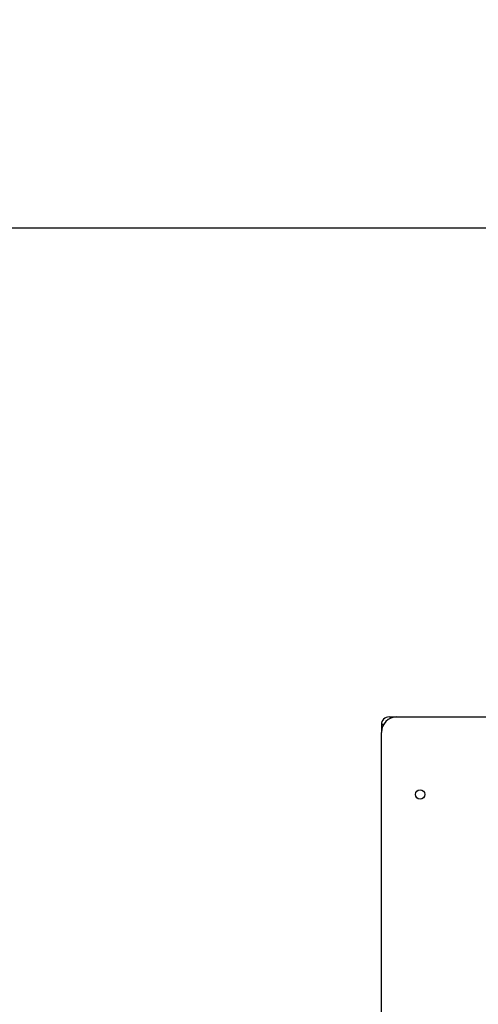
# Model space of a CAD drawing. Units: millimetres. Extents: x 69650 to 86114, y 18268 to 30598.
# Drawn here: x 80548 to 81139, y 29301 to 30570 of the extents above; entities that cross this region are included whole.
import ezdxf

# ---------------------------------------------------------------- set-up
doc = ezdxf.new("R2010")
doc.units = ezdxf.units.MM
doc.styles.add('ROMANS8', font='romans.shx')
doc.styles.get("Standard").update_dxf_attribs({"font": 'arial.ttf'})
doc.dimstyles.new('ISO-25$0', dxfattribs={"dimtxt": 2.5, "dimasz": 2.5, "dimexe": 1.25, "dimexo": 0.625, "dimtad": 1, "dimtxsty": 'Standard', "dimcen": 2.5, "dimadec": 0, "dimazin": 0, "dimtfac": 1, "dimtmove": 0, "dimatfit": 3, "dimfxl": 1, "dimarcsym": 0})

# ---------------------------------------------------------------- blocks, each defined once
blk = doc.blocks.new('*D28')
at = {"color": 0, "linetype": 'Continuous', "lineweight": -2, "transparency": 16777216}
for p, q in [((80314.2, 27767.2), (80314.2, 30302.9)), ((80414.2, 30301.9), (81960.9, 30301.9)), ((84690.4, 30301.9), (83143.7, 30301.9)), ((84790.4, 27626.4), (84790.4, 30302.9))]:
    blk.add_line(p, q, dxfattribs=at)
at = {"color": 0, "linetype": 'Continuous', "transparency": 16777216}
for points in [[(80414.2, 30318.6), (80414.2, 30285.3), (80314.2, 30301.9)], [(84690.4, 30318.6), (84690.4, 30285.3), (84790.4, 30301.9)]]:
    blk.add_solid(points, dxfattribs=at)
at = {"layer": 'Defpoints', "color": 0, "linetype": 'Continuous', "transparency": 16777216}
for p in [(84790.4, 30301.9), (80314.2, 27766.2), (84790.4, 27625.4)]:
    blk.add_point(p, dxfattribs=at)
at = {"color": 7, "linetype": 'Continuous', "transparency": 16777216, "insert": (82552.3, 30301.9), "char_height": 180, "attachment_point": 5, "style": 'ROMANS8'}
blk.add_mtext('4,50 m.', dxfattribs=at)

msp = doc.modelspace()

# ---------------------------------------------------------------- linework, layer by layer
at = {"color": 7, "linetype": 'Continuous', "lineweight": 25}
for p, q in [((81024.245, 29671.237, 650687.434), (81034.245, 29671.237, 650687.434)), ((81034.245, 29671.237, 650687.434), (82194.245, 29671.237, 650687.434)), ((81014.245, 29661.237, 650687.434), (81014.245, 29651.237, 650687.434)), ((81016.924, 29661.237, 650687.434), (81014.245, 29661.237, 650687.434)), ((81014.245, 28671.237, 650687.434), (81014.245, 29651.237, 650687.434))]:
    msp.add_line(p, q, dxfattribs=at)
msp.add_circle((81064.245, 29571.237, 650687.434), 6, dxfattribs=at)
for centre, radius in [((81024.245, 29661.237, 650687.434), 10), ((81034.245, 29651.237, 650687.434), 20)]:
    msp.add_arc(centre, radius, 90, 180, dxfattribs=at)

# ---------------------------------------------------------------- dimensions: what is measured, and where the dimension line sits
at = {"color": 7, "linetype": 'Continuous'}
dim = msp.add_linear_dim(base=(84790.394, 30301.922, 650687.434), p1=(80314.245, 27766.237, 650687.434), p2=(84790.394, 27625.376, 650687.434), text='4,50 m.', dimstyle='ISO-25$0', override={"dimtxt": 180, "dimasz": 100, "dimexe": 1, "dimexo": 1, "dimgap": 60, "dimtad": 0, "dimtih": 1, "dimtoh": 1, "dimlfac": 0.001, "dimzin": 0, "dimpost": 'm.', "dimtxsty": 'ROMANS8', "dimcen": 1, "dimclrt": 7, "dimadec": 2, "dimtzin": 0}, dxfattribs=at)
dim.commit()
dim.dimension.update_dxf_attribs({"geometry": '*D28', "text_midpoint": (82552.32, 30301.922, 650687.434)})

doc.saveas('drawing.dxf')
